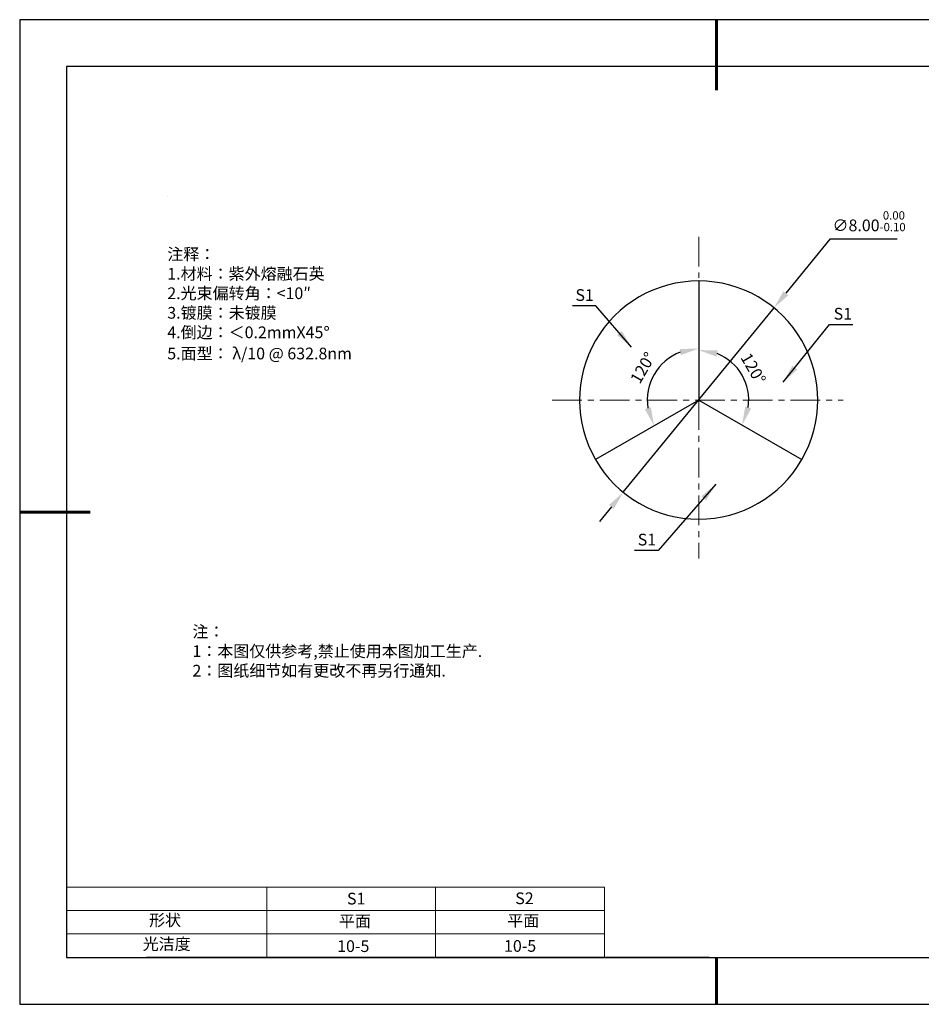
# Model space of a CAD drawing. Units: millimetres. Extents: x 0 to 297, y -2 to 208.
# Drawn here: x 0 to 192, y -2 to 208 of the extents above; entities that cross this region are included whole.
import ezdxf

# ---------------------------------------------------------------- set-up
doc = ezdxf.new("R2010")
doc.units = ezdxf.units.MM
doc.header["$PDSIZE"] = -1
doc.linetypes.add('CENTER', pattern=[10.16, 6.35, -1.27, 1.27, -1.27])
for name, color, linetype in [('1轮廓实线层', 7, 'Continuous'), ('6文字层', 3, 'Continuous'), ('细实线层', 7, 'Continuous')]:
    doc.layers.add(name, color=color, linetype=linetype)
for name, color, linetype, lineweight in [('2细线层', 4, 'Continuous', 15), ('3中心线层', 1, 'CENTER', 9), ('7标注层', 4, 'Continuous', 5), ('粗实线层', 7, 'Continuous', 25)]:
    doc.layers.add(name, color=color, linetype=linetype, lineweight=lineweight)
doc.styles.add('TH-GBD2M', font='calibri.ttf', dxfattribs={"width": 0.8, "height": 2.5})
doc.styles.add('标准', font='txt', dxfattribs={"height": 9.59})
doc.dimstyles.new('ISO-25', dxfattribs={"dimtxt": 2.5, "dimasz": 4, "dimexe": 1.25, "dimexo": 0.625, "dimtad": 1, "dimdsep": 46, "dimtxsty": 'Standard', "dimcen": 2.5, "dimadec": 0, "dimazin": 0, "dimtfac": 1, "dimtmove": 0, "dimatfit": 3, "dimfxl": 1, "dimarcsym": 0})
doc.dimstyles.new('TH-GBD2M', dxfattribs={"dimtxt": 3.5, "dimasz": 4, "dimexe": 2, "dimexo": 0, "dimgap": 1.5, "dimtad": 1, "dimdec": 4, "dimzin": 9, "dimdsep": 46, "dimtxsty": 'TH-GBD2M', "dimcen": 0, "dimclrt": 3, "dimadec": 0, "dimazin": 3, "dimtfac": 1, "dimtdec": 4, "dimtofl": 0, "dimtmove": 0, "dimatfit": 3, "dimfxl": 1, "dimtolj": 1, "dimtzin": 0, "dimarcsym": 0})

# ---------------------------------------------------------------- blocks, each defined once
blk = doc.blocks.new('*X6')
at = {"layer": '粗实线层', "lineweight": 60}
for p, q in [((0, 105), (0, 90)), ((-148.5, 0), (-133.5, 0)), ((0, -105), (0, -95))]:
    blk.add_line(p, q, dxfattribs=at)
at = {"layer": '粗实线层'}
for p, q in [((-138.5, 95), (-138.5, -95)), ((138.5, 95), (-138.5, 95)), ((-138.5, -95), (138.5, -95))]:
    blk.add_line(p, q, dxfattribs=at)
at = {"layer": '细实线层'}
for p, q in [((148.5, 105), (-148.5, 105)), ((-148.5, 105), (-148.5, -105)), ((-148.5, -105), (148.5, -105))]:
    blk.add_line(p, q, dxfattribs=at)
blk = doc.blocks.new('*D9')
at = {"layer": '7标注层', "color": 0, "lineweight": -2, "transparency": 16777216}
for p, q in [((172.31, 161.35), (162.92, 149.84)), ((186.66, 161.35), (172.31, 161.35)), ((128.26, 107.39), (160.39, 146.74)), ((125.74, 104.29), (123.21, 101.19))]:
    blk.add_line(p, q, dxfattribs=at)
at = {"layer": '7标注层', "color": 0, "transparency": 16777216}
for points in [[(162.4, 150.26), (163.44, 149.42), (160.39, 146.74)], [(125.22, 104.71), (126.25, 103.87), (128.26, 107.39)]]:
    blk.add_solid(points, dxfattribs=at)
at = {"layer": 'Defpoints', "color": 0, "transparency": 16777216}
for p in [(160.39, 146.74), (128.26, 107.39)]:
    blk.add_point(p, dxfattribs=at)
at = {"layer": '7标注层', "color": 0, "transparency": 16777216, "insert": (180.65, 165.21), "char_height": 2.5, "attachment_point": 5, "style": 'TH-GBD2M'}
blk.add_mtext('∅8.00{}{\\H0.71x;\\C3;\\S 0.00^ -0.10;}', dxfattribs=at)
blk = doc.blocks.new('*D11')
at = {"layer": '7标注层', "color": 0, "lineweight": -2, "transparency": 16777216}
blk.add_arc((144.33, 127.06), 10.67, 351.5976, 68.4024, dxfattribs=at)
at = {"layer": '7标注层', "color": 0, "transparency": 16777216}
for points in [[(148.13, 136.33), (148.38, 137.64), (144.33, 137.74)], [(155.52, 125.28), (154.26, 125.72), (153.57, 121.73)]]:
    blk.add_solid(points, dxfattribs=at)
at = {"layer": 'Defpoints', "color": 0, "transparency": 16777216}
for p in [(144.33, 152.46), (154.84, 128.92), (144.33, 127.06), (144.33, 127.06), (166.32, 114.36)]:
    blk.add_point(p, dxfattribs=at)
at = {"layer": '7标注层', "color": 3, "transparency": 16777216, "insert": (155.98, 133.79), "char_height": 2.5, "attachment_point": 5, "rotation": 300, "style": 'TH-GBD2M'}
blk.add_mtext('\\A1;120°', dxfattribs=at)
blk = doc.blocks.new('*D12')
at = {"layer": '7标注层', "color": 0, "lineweight": -2, "transparency": 16777216}
blk.add_arc((144.33, 127.06), 10.97, 111.0041, 188.9959, dxfattribs=at)
at = {"layer": '7标注层', "color": 0, "transparency": 16777216}
for points in [[(140.27, 137.96), (140.52, 136.65), (144.33, 138.04)], [(134.12, 125.57), (132.86, 125.13), (134.82, 121.58)]]:
    blk.add_solid(points, dxfattribs=at)
at = {"layer": 'Defpoints', "color": 0, "transparency": 16777216}
for p in [(144.33, 152.46), (137.27, 135.47), (144.33, 127.06), (144.33, 127.06), (122.33, 114.36)]:
    blk.add_point(p, dxfattribs=at)
at = {"layer": '7标注层', "color": 3, "transparency": 16777216, "insert": (132.42, 133.94), "char_height": 2.5, "attachment_point": 5, "rotation": 60, "style": 'TH-GBD2M'}
blk.add_mtext('\\A1;120°', dxfattribs=at)

msp = doc.modelspace()

# ---------------------------------------------------------------- linework, layer by layer
at = {"color": 7, "linetype": 'Continuous', "lineweight": 25}
for p, q in [((144.32741, 152.46368), (144.32741, 127.06368)), ((144.32741, 127.06368), (122.33037, 114.36368)), ((144.32741, 127.06368), (166.32446, 114.36368))]:
    msp.add_line(p, q, dxfattribs=at)
for start, end in [(90, 210), (330, 90), (210, 330)]:
    msp.add_arc((144.32741, 127.06368), 25.4, start, end, dxfattribs=at)
at = {"layer": '1轮廓实线层'}
msp.add_line((146.5966, 8.19411), (286.5966, 8.19411), dxfattribs=at)
at = {"layer": '2细线层'}
for p, q in [((9.5966, 23.19411), (124.2431, 23.19411)), ((52.2431, 23.19411), (52.2431, 8.19411)), ((88.2431, 23.19411), (88.2431, 8.19411)), ((124.2431, 23.19411), (124.2431, 8.19411)), ((9.5966, 18.19411), (124.2431, 18.19411)), ((9.5966, 13.19411), (124.2431, 13.19411))]:
    msp.add_line(p, q, dxfattribs=at)
at = {"layer": '3中心线层'}
for p, q in [((144.32741, 161.91494), (144.32741, 153.15726)), ((113.08963, 127.06368), (175.11071, 127.06368)), ((144.32741, 127.06368), (144.32741, 93.2837))]:
    msp.add_line(p, q, dxfattribs=at)
at = {"layer": '6文字层', "color": 0}
msp.add_line((146.5966, 8.19411), (26.5966, 8.19411), dxfattribs=at)
at = {"layer": '7标注层'}
msp.add_line((31.05694, 170.49545), (31.05694, 170.49545), dxfattribs=at)

# ---------------------------------------------------------------- block references
at = {"layer": '粗实线层'}
msp.add_blockref('*X6', (148.0966, 103.19411), dxfattribs=at)

# ---------------------------------------------------------------- texts
at = {"layer": '6文字层', "color": 3, "insert": (77.7698, 147.58928), "char_height": 2.5, "attachment_point": 5}
msp.add_mtext_dynamic_manual_height_columns('\\pxsm1,ql;{\\fSimSun|b0|i0|c134|p2;注释：\\fSimSun|b0|i0|c0|p2; \\P\\fSimSun|b0|i0|c134|p2;1.材料：紫外熔融石英\\fSimSun|b0|i0|c0|p2;                           \\H0.99999x;   \\P\\fSimSun|b0|i0|c134|p2;2.光束偏转角：<10″\\P3.镀膜：未镀膜\\fSimSun|b0|i0|c0|p2;  \\fSimSun|b0|i0|c134|p2;\\P4.倒边：＜0.2mm\\f@SimSun|b0|i0|c0|p2;\\C256;X\\f@SimSun|b0|i0|c134|p2;45\\fAdobe Pi Std|b0|i0|c134|p0;\\H1.0833x;°\\P\\fSimSun|b0|i0|c134|p2;\\H0.92311x;\\C3;5.面型： λ/10 @ 632.8nm}', width=93.4257079, gutter_width=1, heights=[126.52344], dxfattribs=at)
at = {"layer": '6文字层', "insert": (36.41529, 78.93275), "char_height": 2.5, "attachment_point": 1, "style": '标准'}
msp.add_mtext_dynamic_manual_height_columns('\\pxqj;{\\fSimSun|b1|i0|c134|p2;\\C1;注：\\P1：本图仅供参考,禁止使用本图加工生产.\\P2：图纸细节如有更改不再另行通知.}', width=114.670306, gutter_width=1, heights=[0], dxfattribs=at)
at = {"layer": '6文字层', "attachment_point": 1}
for s, width, insert, char_height in [('{\\fSimSun|b0|i0|c0|p2;S1}', 24.7226158, (69.36797, 21.98408), 2.5), ('{\\fSimSun|b0|i0|c0|p2;S2}', 21.2957182, (105.22943, 22.05267), 2.5), ('{\\fSimSun|b0|i0|c134|p2;形状}', 13.9677938, (27.17713, 17.40257), 2.5), ('{\\fSimSun|b0|i0|c134|p2;平面}', 21.8361009, (67.63596, 17.18671), 2.5), ('{\\fSimSun|b0|i0|c134|p2;平面}', 16.1289395, (103.52676, 17.27784), 2.5), ('{\\fSimSun|b0|i0|c134|p2;光洁度}', 16.3962864, (25.81476, 12.30869), 2.5), ('{\\fSimSun|b0|i0|c134|p2;\\H1.25x;10-5}', 19.1636462, (67.27197, 11.84774), 2), ('{\\fSimSun|b0|i0|c134|p2;\\H1.25x;10-5}', 19.1636462, (102.83331, 11.89283), 2)]:
    msp.add_mtext_dynamic_manual_height_columns(s, width=width, gutter_width=17.5, heights=[0], dxfattribs=dict(at, insert=insert, char_height=char_height))
at = {"layer": '7标注层', "color": 3, "char_height": 2.5, "attachment_point": 5, "style": 'TH-GBD2M'}
for insert in [(120.02388, 149.46776), (175.06243, 145.47567), (133.29835, 97.31227)]:
    msp.add_mtext('\\A1;S1', dxfattribs=dict(at, insert=insert))

# ---------------------------------------------------------------- dimensions: what is measured, and where the dimension line sits
at = {"layer": '7标注层'}
dim = msp.add_diameter_dim_2p(p1=(128.26486, 107.38745), p2=(160.38997, 146.73992), text='<>{}{\\H0.71x;\\C3;\\S 0.00^ -0.10;}', dimstyle='ISO-25', override={"dimtxt": 3.5, "dimexe": 2, "dimexo": 0, "dimgap": 1.524, "dimtih": 1, "dimtoh": 1, "dimlfac": 0.1574, "dimzin": 0, "dimtxsty": 'TH-GBD2M', "dimadec": 2, "dimtp": 0, "dimtm": 0.1, "dimtdec": 2, "dimtzin": 0}, dxfattribs=at)
dim.commit()
dim.dimension.update_dxf_attribs({"geometry": '*D9', "text_midpoint": (180.64814, 161.34694), "dimtype": 163})
for base, line1, picture, middle in [((137.2743, 135.46926), ((144.32741, 127.06368), (122.33037, 114.36368)), '*D12', (132.41656, 133.94042)), ((154.83986, 128.91731), ((144.32741, 127.06368), (166.32446, 114.36368)), '*D11', (155.98012, 133.79138))]:
    dim = msp.add_angular_dim_2l(base=base, line1=line1, line2=((144.32741, 152.46368), (144.32741, 127.06368)), dimstyle='TH-GBD2M', dxfattribs=at)
    dim.commit()
    dim.dimension.update_dxf_attribs({"geometry": picture, "text_midpoint": middle})

# ---------------------------------------------------------------- leaders
for points in [[(130.04157, 138.34372), (122.42526, 147.1442), (117.39994, 147.1442)], [(162.31842, 130.87336), (172.24136, 143.15211), (177.16183, 143.15211)], [(148.00979, 109.13427), (135.69973, 94.98871), (130.67442, 94.98871)]]:
    msp.add_leader(points, dimstyle='TH-GBD2M', override={"dimgap": 1.5, "dimtad": 0, "dimtxsty": 'TH-GBD2M'}, dxfattribs=at)

doc.saveas('drawing.dxf')
